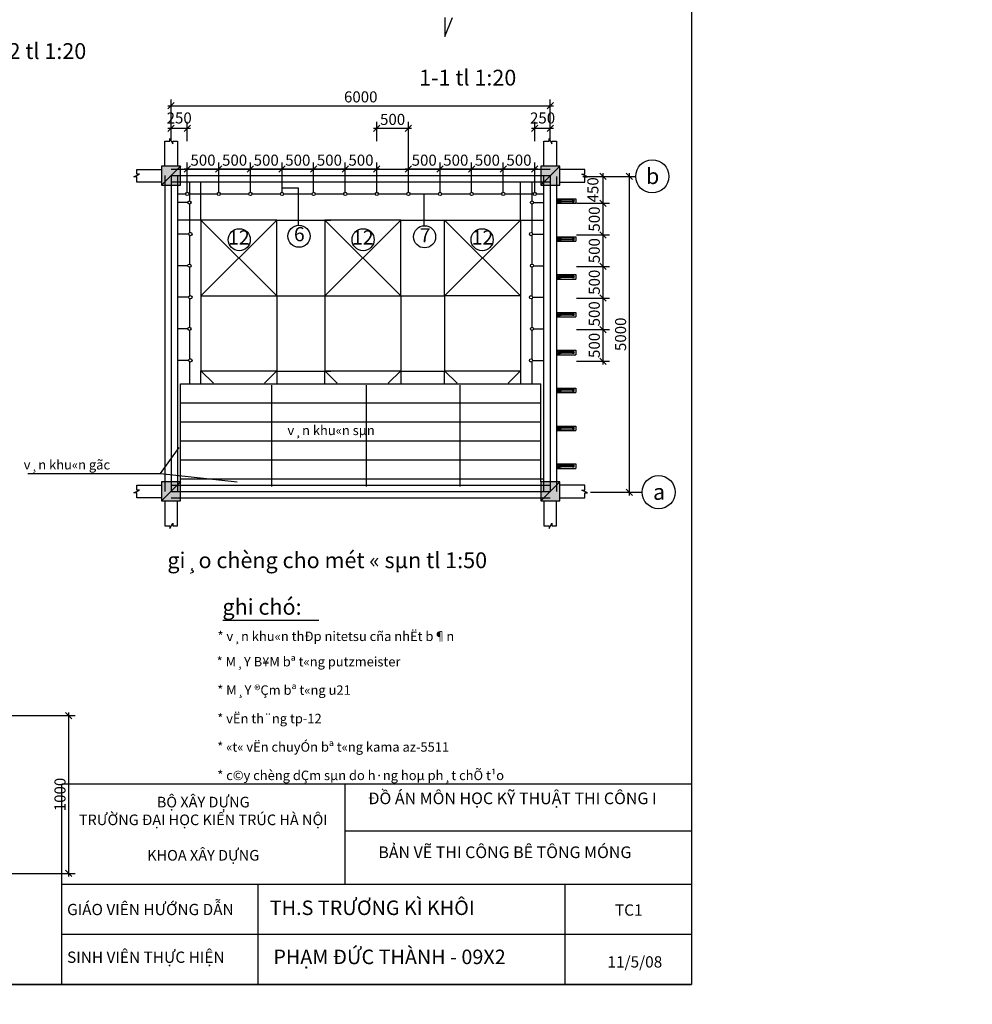
# Model space of a CAD drawing. Units: millimetres. Extents: x -532625 to 1244034, y -269362 to 363846.
# Drawn here: x 212616 to 242764, y -114888 to -83717 of the extents above; entities that cross this region are included whole.
import ezdxf

# ---------------------------------------------------------------- set-up
doc = ezdxf.new("R2010")
doc.units = ezdxf.units.MM
doc.header["$MEASUREMENT"] = 0
doc.linetypes.add('ACAD_ISO02W100', pattern=[15, 12, -3])
doc.linetypes.add('TV-1', pattern=[2, 1, 1])
doc.layers.get('DEFPOINTS').update_dxf_attribs({"color": 8})
for name, color, linetype in [('02', 4, 'Continuous'), ('05', 4, 'Continuous'), ('4', 4, 'Continuous'), ('BAO', 3, 'Continuous'), ('ch÷', 7, 'Continuous'), ('dut', 252, 'ACAD_ISO02W100'), ('kÝch th\xadíc', 1, 'Continuous'), ('may xd', 30, 'Continuous'), ('THEP', 3, 'Continuous'), ('VK', 63, 'Continuous')]:
    doc.layers.add(name, color=color, linetype=linetype)
doc.layers.add('TEXT', color=2, linetype='Continuous', lineweight=5)
doc.styles.add('vn2', font='Vharial.ttf', dxfattribs={"height": 350})
doc.styles.add('VNARIALH', font='Vharial.ttf')
doc.dimstyles.new('20', dxfattribs={"dimtxt": 350, "dimasz": 200, "dimexe": 200, "dimexo": 0, "dimgap": 100, "dimtad": 1, "dimdec": 0, "dimlfac": 0.2, "dimzin": 0, "dimdsep": 46, "dimtxsty": 'vn2', "dimblk": 'OBLIQUE', "dimcen": 0.09, "dimdle": 100, "dimclrd": 1, "dimclre": 1, "dimclrt": 4, "dimadec": 0, "dimazin": 0, "dimtfac": 1, "dimtdec": 0, "dimtofl": 0, "dimtmove": 0, "dimatfit": 3, "dimldrblk": 'ARCHTICK', "dimfxl": 1, "dimtolj": 1, "dimtzin": 0, "dimarcsym": 0})
doc.dimstyles.new('50', dxfattribs={"dimtxt": 350, "dimasz": 200, "dimexe": 200, "dimexo": 0, "dimgap": 100, "dimtad": 1, "dimdec": 0, "dimlfac": 0.5, "dimzin": 0, "dimdsep": 46, "dimtxsty": 'vn2', "dimblk": 'OBLIQUE', "dimcen": 0.09, "dimdle": 100, "dimclrd": 1, "dimclre": 1, "dimclrt": 4, "dimadec": 0, "dimazin": 0, "dimtfac": 1, "dimtdec": 0, "dimtofl": 0, "dimtmove": 0, "dimatfit": 3, "dimldrblk": 'ARCHTICK', "dimfxl": 1, "dimtolj": 1, "dimtzin": 0, "dimarcsym": 0})

# ---------------------------------------------------------------- blocks, each defined once
blk = doc.blocks.new('_Oblique')
at = {"color": 0, "linetype": 'ByBlock', "lineweight": -2}
blk.add_line((-0.5, -0.5), (0.5, 0.5), dxfattribs=at)
blk = doc.blocks.new('*D984')
at = {"layer": '02', "color": 1, "lineweight": -2, "transparency": 16777216}
for p, q in [((217818, -88443), (219018, -88443)), ((217918, -88852), (217918, -88243)), ((218918, -88852), (218918, -88243))]:
    blk.add_line(p, q, dxfattribs=at)
at = {"layer": 'DEFPOINTS', "color": 0, "transparency": 16777216}
for p in [(218918, -88443), (217918, -88852), (218918, -88852)]:
    blk.add_point(p, dxfattribs=at)
at = {"layer": '02', "color": 1, "lineweight": -2, "transparency": 16777216, "xscale": 200, "yscale": 200, "zscale": 200, "rotation": 180}
blk.add_blockref('_Oblique', (217918, -88443), dxfattribs=at)
at = {"layer": '02', "color": 1, "lineweight": -2, "transparency": 16777216, "xscale": 200, "yscale": 200, "zscale": 200}
blk.add_blockref('_Oblique', (218918, -88443), dxfattribs=at)
at = {"layer": '02', "color": 4, "transparency": 16777216, "insert": (218418, -88164), "char_height": 350, "attachment_point": 5, "style": 'vn2'}
blk.add_mtext('\\A1;500', dxfattribs=at)
blk = doc.blocks.new('_ArchTick')
at = {"color": 3, "linetype": 'ByBlock'}
blk.add_line((-0.5, -0.5), (0.5, 0.5), dxfattribs=at)
blk = doc.blocks.new('*D985')
at = {"layer": '02', "color": 1, "lineweight": -2, "transparency": 16777216}
for p, q in [((218818, -88443), (220018, -88443)), ((218918, -88852), (218918, -88243)), ((219918, -88852), (219918, -88243))]:
    blk.add_line(p, q, dxfattribs=at)
at = {"layer": 'DEFPOINTS', "color": 0, "transparency": 16777216}
for p in [(219918, -88443), (218918, -88852), (219918, -88852)]:
    blk.add_point(p, dxfattribs=at)
at = {"layer": '02', "color": 1, "lineweight": -2, "transparency": 16777216, "xscale": 200, "yscale": 200, "zscale": 200, "rotation": 180}
blk.add_blockref('_Oblique', (218918, -88443), dxfattribs=at)
at = {"layer": '02', "color": 1, "lineweight": -2, "transparency": 16777216, "xscale": 200, "yscale": 200, "zscale": 200}
blk.add_blockref('_Oblique', (219918, -88443), dxfattribs=at)
at = {"layer": '02', "color": 4, "transparency": 16777216, "insert": (219418, -88164), "char_height": 350, "attachment_point": 5, "style": 'vn2'}
blk.add_mtext('\\A1;500', dxfattribs=at)
blk = doc.blocks.new('*D986')
at = {"layer": '02', "color": 1, "lineweight": -2, "transparency": 16777216}
for p, q in [((219818, -88443), (221018, -88443)), ((219918, -88852), (219918, -88243)), ((220918, -88852), (220918, -88243))]:
    blk.add_line(p, q, dxfattribs=at)
at = {"layer": 'DEFPOINTS', "color": 0, "transparency": 16777216}
for p in [(220918, -88443), (219918, -88852), (220918, -88852)]:
    blk.add_point(p, dxfattribs=at)
at = {"layer": '02', "color": 1, "lineweight": -2, "transparency": 16777216, "xscale": 200, "yscale": 200, "zscale": 200, "rotation": 180}
blk.add_blockref('_Oblique', (219918, -88443), dxfattribs=at)
at = {"layer": '02', "color": 1, "lineweight": -2, "transparency": 16777216, "xscale": 200, "yscale": 200, "zscale": 200}
blk.add_blockref('_Oblique', (220918, -88443), dxfattribs=at)
at = {"layer": '02', "color": 4, "transparency": 16777216, "insert": (220418, -88164), "char_height": 350, "attachment_point": 5, "style": 'vn2'}
blk.add_mtext('\\A1;500', dxfattribs=at)
blk = doc.blocks.new('*D987')
at = {"layer": '02', "color": 1, "lineweight": -2, "transparency": 16777216}
for p, q in [((220818, -88443), (222018, -88443)), ((220918, -88852), (220918, -88243)), ((221918, -88852), (221918, -88243))]:
    blk.add_line(p, q, dxfattribs=at)
at = {"layer": 'DEFPOINTS', "color": 0, "transparency": 16777216}
for p in [(221918, -88443), (220918, -88852), (221918, -88852)]:
    blk.add_point(p, dxfattribs=at)
at = {"layer": '02', "color": 1, "lineweight": -2, "transparency": 16777216, "xscale": 200, "yscale": 200, "zscale": 200, "rotation": 180}
blk.add_blockref('_Oblique', (220918, -88443), dxfattribs=at)
at = {"layer": '02', "color": 1, "lineweight": -2, "transparency": 16777216, "xscale": 200, "yscale": 200, "zscale": 200}
blk.add_blockref('_Oblique', (221918, -88443), dxfattribs=at)
at = {"layer": '02', "color": 4, "transparency": 16777216, "insert": (221418, -88164), "char_height": 350, "attachment_point": 5, "style": 'vn2'}
blk.add_mtext('\\A1;500', dxfattribs=at)
blk = doc.blocks.new('*D988')
at = {"layer": '02', "color": 1, "lineweight": -2, "transparency": 16777216}
for p, q in [((221818, -88443), (223018, -88443)), ((221918, -88852), (221918, -88243)), ((222918, -88852), (222918, -88243))]:
    blk.add_line(p, q, dxfattribs=at)
at = {"layer": 'DEFPOINTS', "color": 0, "transparency": 16777216}
for p in [(222918, -88443), (221918, -88852), (222918, -88852)]:
    blk.add_point(p, dxfattribs=at)
at = {"layer": '02', "color": 1, "lineweight": -2, "transparency": 16777216, "xscale": 200, "yscale": 200, "zscale": 200, "rotation": 180}
blk.add_blockref('_Oblique', (221918, -88443), dxfattribs=at)
at = {"layer": '02', "color": 1, "lineweight": -2, "transparency": 16777216, "xscale": 200, "yscale": 200, "zscale": 200}
blk.add_blockref('_Oblique', (222918, -88443), dxfattribs=at)
at = {"layer": '02', "color": 4, "transparency": 16777216, "insert": (222418, -88164), "char_height": 350, "attachment_point": 5, "style": 'vn2'}
blk.add_mtext('\\A1;500', dxfattribs=at)
blk = doc.blocks.new('*D989')
at = {"layer": '02', "color": 1, "lineweight": -2, "transparency": 16777216}
for p, q in [((222818, -88443), (224018, -88443)), ((222918, -88852), (222918, -88243)), ((223918, -88852), (223918, -88243))]:
    blk.add_line(p, q, dxfattribs=at)
at = {"layer": 'DEFPOINTS', "color": 0, "transparency": 16777216}
for p in [(223918, -88443), (222918, -88852), (223918, -88852)]:
    blk.add_point(p, dxfattribs=at)
at = {"layer": '02', "color": 1, "lineweight": -2, "transparency": 16777216, "xscale": 200, "yscale": 200, "zscale": 200, "rotation": 180}
blk.add_blockref('_Oblique', (222918, -88443), dxfattribs=at)
at = {"layer": '02', "color": 1, "lineweight": -2, "transparency": 16777216, "xscale": 200, "yscale": 200, "zscale": 200}
blk.add_blockref('_Oblique', (223918, -88443), dxfattribs=at)
at = {"layer": '02', "color": 4, "transparency": 16777216, "insert": (223418, -88164), "char_height": 350, "attachment_point": 5, "style": 'vn2'}
blk.add_mtext('\\A1;500', dxfattribs=at)
blk = doc.blocks.new('*D990')
at = {"layer": '02', "color": 1, "lineweight": -2, "transparency": 16777216}
for p, q in [((223918, -87561), (223918, -86953)), ((224918, -88852), (224918, -86953)), ((223818, -87153), (225018, -87153))]:
    blk.add_line(p, q, dxfattribs=at)
at = {"layer": 'DEFPOINTS', "color": 0, "transparency": 16777216}
for p in [(224918, -87153), (223918, -87561), (224918, -88852)]:
    blk.add_point(p, dxfattribs=at)
at = {"layer": '02', "color": 1, "lineweight": -2, "transparency": 16777216, "xscale": 200, "yscale": 200, "zscale": 200, "rotation": 180}
blk.add_blockref('_Oblique', (223918, -87153), dxfattribs=at)
at = {"layer": '02', "color": 1, "lineweight": -2, "transparency": 16777216, "xscale": 200, "yscale": 200, "zscale": 200}
blk.add_blockref('_Oblique', (224918, -87153), dxfattribs=at)
at = {"layer": '02', "color": 4, "transparency": 16777216, "insert": (224418, -86874), "char_height": 350, "attachment_point": 5, "style": 'vn2'}
blk.add_mtext('\\A1;500', dxfattribs=at)
blk = doc.blocks.new('*D991')
at = {"layer": '02', "color": 1, "lineweight": -2, "transparency": 16777216}
for p, q in [((224818, -88443), (226018, -88443)), ((224918, -88852), (224918, -88243)), ((225918, -88852), (225918, -88243))]:
    blk.add_line(p, q, dxfattribs=at)
at = {"layer": 'DEFPOINTS', "color": 0, "transparency": 16777216}
for p in [(225918, -88443), (224918, -88852), (225918, -88852)]:
    blk.add_point(p, dxfattribs=at)
at = {"layer": '02', "color": 1, "lineweight": -2, "transparency": 16777216, "xscale": 200, "yscale": 200, "zscale": 200, "rotation": 180}
blk.add_blockref('_Oblique', (224918, -88443), dxfattribs=at)
at = {"layer": '02', "color": 1, "lineweight": -2, "transparency": 16777216, "xscale": 200, "yscale": 200, "zscale": 200}
blk.add_blockref('_Oblique', (225918, -88443), dxfattribs=at)
at = {"layer": '02', "color": 4, "transparency": 16777216, "insert": (225418, -88164), "char_height": 350, "attachment_point": 5, "style": 'vn2'}
blk.add_mtext('\\A1;500', dxfattribs=at)
blk = doc.blocks.new('*D992')
at = {"layer": '02', "color": 1, "lineweight": -2, "transparency": 16777216}
for p, q in [((225818, -88443), (227018, -88443)), ((225918, -88852), (225918, -88243)), ((226918, -88852), (226918, -88243))]:
    blk.add_line(p, q, dxfattribs=at)
at = {"layer": 'DEFPOINTS', "color": 0, "transparency": 16777216}
for p in [(226918, -88443), (225918, -88852), (226918, -88852)]:
    blk.add_point(p, dxfattribs=at)
at = {"layer": '02', "color": 1, "lineweight": -2, "transparency": 16777216, "xscale": 200, "yscale": 200, "zscale": 200, "rotation": 180}
blk.add_blockref('_Oblique', (225918, -88443), dxfattribs=at)
at = {"layer": '02', "color": 1, "lineweight": -2, "transparency": 16777216, "xscale": 200, "yscale": 200, "zscale": 200}
blk.add_blockref('_Oblique', (226918, -88443), dxfattribs=at)
at = {"layer": '02', "color": 4, "transparency": 16777216, "insert": (226418, -88164), "char_height": 350, "attachment_point": 5, "style": 'vn2'}
blk.add_mtext('\\A1;500', dxfattribs=at)
blk = doc.blocks.new('*D993')
at = {"layer": '02', "color": 1, "lineweight": -2, "transparency": 16777216}
for p, q in [((226818, -88443), (228018, -88443)), ((226918, -88852), (226918, -88243)), ((227918, -88852), (227918, -88243))]:
    blk.add_line(p, q, dxfattribs=at)
at = {"layer": 'DEFPOINTS', "color": 0, "transparency": 16777216}
for p in [(227918, -88443), (226918, -88852), (227918, -88852)]:
    blk.add_point(p, dxfattribs=at)
at = {"layer": '02', "color": 1, "lineweight": -2, "transparency": 16777216, "xscale": 200, "yscale": 200, "zscale": 200, "rotation": 180}
blk.add_blockref('_Oblique', (226918, -88443), dxfattribs=at)
at = {"layer": '02', "color": 1, "lineweight": -2, "transparency": 16777216, "xscale": 200, "yscale": 200, "zscale": 200}
blk.add_blockref('_Oblique', (227918, -88443), dxfattribs=at)
at = {"layer": '02', "color": 4, "transparency": 16777216, "insert": (227418, -88164), "char_height": 350, "attachment_point": 5, "style": 'vn2'}
blk.add_mtext('\\A1;500', dxfattribs=at)
blk = doc.blocks.new('*D994')
at = {"layer": '02', "color": 1, "lineweight": -2, "transparency": 16777216}
for p, q in [((227818, -88443), (229018, -88443)), ((227918, -88852), (227918, -88243)), ((228918, -88852), (228918, -88243))]:
    blk.add_line(p, q, dxfattribs=at)
at = {"layer": 'DEFPOINTS', "color": 0, "transparency": 16777216}
for p in [(228918, -88443), (227918, -88852), (228918, -88852)]:
    blk.add_point(p, dxfattribs=at)
at = {"layer": '02', "color": 1, "lineweight": -2, "transparency": 16777216, "xscale": 200, "yscale": 200, "zscale": 200, "rotation": 180}
blk.add_blockref('_Oblique', (227918, -88443), dxfattribs=at)
at = {"layer": '02', "color": 1, "lineweight": -2, "transparency": 16777216, "xscale": 200, "yscale": 200, "zscale": 200}
blk.add_blockref('_Oblique', (228918, -88443), dxfattribs=at)
at = {"layer": '02', "color": 4, "transparency": 16777216, "insert": (228418, -88164), "char_height": 350, "attachment_point": 5, "style": 'vn2'}
blk.add_mtext('\\A1;500', dxfattribs=at)
blk = doc.blocks.new('*D961')
at = {"layer": '02', "color": 1, "lineweight": -2, "transparency": 16777216}
for p, q in [((231080, -94629), (231080, -93430)), ((230241, -93530), (231280, -93530)), ((230241, -94529), (231280, -94529))]:
    blk.add_line(p, q, dxfattribs=at)
at = {"layer": 'DEFPOINTS', "color": 0, "transparency": 16777216}
for p in [(230241, -93530), (231080, -93530), (230241, -94529)]:
    blk.add_point(p, dxfattribs=at)
at = {"layer": '02', "color": 1, "lineweight": -2, "transparency": 16777216, "xscale": 200, "yscale": 200, "zscale": 200}
for p, rotation in [((231080, -93530), 90), ((231080, -94529), 270)]:
    blk.add_blockref('_Oblique', p, dxfattribs=dict(at, rotation=rotation))
at = {"layer": '02', "color": 4, "transparency": 16777216, "insert": (230801, -94029), "char_height": 350, "attachment_point": 5, "rotation": 90, "style": 'vn2'}
blk.add_mtext('\\A1;500', dxfattribs=at)
blk = doc.blocks.new('*D962')
at = {"layer": '02', "color": 1, "lineweight": -2, "transparency": 16777216}
for p, q in [((230241, -92529), (231280, -92529)), ((231080, -93630), (231080, -92429)), ((230241, -93530), (231280, -93530))]:
    blk.add_line(p, q, dxfattribs=at)
at = {"layer": 'DEFPOINTS', "color": 0, "transparency": 16777216}
for p in [(230241, -92529), (231080, -92529), (230241, -93530)]:
    blk.add_point(p, dxfattribs=at)
at = {"layer": '02', "color": 1, "lineweight": -2, "transparency": 16777216, "xscale": 200, "yscale": 200, "zscale": 200}
for p, rotation in [((231080, -92529), 90), ((231080, -93530), 270)]:
    blk.add_blockref('_Oblique', p, dxfattribs=dict(at, rotation=rotation))
at = {"layer": '02', "color": 4, "transparency": 16777216, "insert": (230801, -93029), "char_height": 350, "attachment_point": 5, "rotation": 90, "style": 'vn2'}
blk.add_mtext('\\A1;500', dxfattribs=at)
blk = doc.blocks.new('*D963')
at = {"layer": '02', "color": 1, "lineweight": -2, "transparency": 16777216}
for p, q in [((230241, -91530), (231280, -91530)), ((231080, -92629), (231080, -91430)), ((230241, -92529), (231280, -92529))]:
    blk.add_line(p, q, dxfattribs=at)
at = {"layer": 'DEFPOINTS', "color": 0, "transparency": 16777216}
for p in [(230241, -91530), (231080, -91530), (230241, -92529)]:
    blk.add_point(p, dxfattribs=at)
at = {"layer": '02', "color": 1, "lineweight": -2, "transparency": 16777216, "xscale": 200, "yscale": 200, "zscale": 200}
for p, rotation in [((231080, -91530), 90), ((231080, -92529), 270)]:
    blk.add_blockref('_Oblique', p, dxfattribs=dict(at, rotation=rotation))
at = {"layer": '02', "color": 4, "transparency": 16777216, "insert": (230801, -92029), "char_height": 350, "attachment_point": 5, "rotation": 90, "style": 'vn2'}
blk.add_mtext('\\A1;500', dxfattribs=at)
blk = doc.blocks.new('*D964')
at = {"layer": '02', "color": 1, "lineweight": -2, "transparency": 16777216}
for p, q in [((230241, -90529), (231280, -90529)), ((231080, -91630), (231080, -90429)), ((230241, -91530), (231280, -91530))]:
    blk.add_line(p, q, dxfattribs=at)
at = {"layer": 'DEFPOINTS', "color": 0, "transparency": 16777216}
for p in [(230241, -90529), (231080, -90529), (230241, -91530)]:
    blk.add_point(p, dxfattribs=at)
at = {"layer": '02', "color": 1, "lineweight": -2, "transparency": 16777216, "xscale": 200, "yscale": 200, "zscale": 200}
for p, rotation in [((231080, -90529), 90), ((231080, -91530), 270)]:
    blk.add_blockref('_Oblique', p, dxfattribs=dict(at, rotation=rotation))
at = {"layer": '02', "color": 4, "transparency": 16777216, "insert": (230801, -91029), "char_height": 350, "attachment_point": 5, "rotation": 90, "style": 'vn2'}
blk.add_mtext('\\A1;500', dxfattribs=at)
blk = doc.blocks.new('*D965')
at = {"layer": '02', "color": 1, "lineweight": -2, "transparency": 16777216}
for p, q in [((231080, -90629), (231080, -89430)), ((230241, -89530), (231280, -89530)), ((230241, -90529), (231280, -90529))]:
    blk.add_line(p, q, dxfattribs=at)
at = {"layer": 'DEFPOINTS', "color": 0, "transparency": 16777216}
for p in [(230241, -89530), (231080, -89530), (230241, -90529)]:
    blk.add_point(p, dxfattribs=at)
at = {"layer": '02', "color": 1, "lineweight": -2, "transparency": 16777216, "xscale": 200, "yscale": 200, "zscale": 200}
for p, rotation in [((231080, -89530), 90), ((231080, -90529), 270)]:
    blk.add_blockref('_Oblique', p, dxfattribs=dict(at, rotation=rotation))
at = {"layer": '02', "color": 4, "transparency": 16777216, "insert": (230801, -90029), "char_height": 350, "attachment_point": 5, "rotation": 90, "style": 'vn2'}
blk.add_mtext('\\A1;500', dxfattribs=at)
blk = doc.blocks.new('*D995')
at = {"layer": '02', "color": 1, "lineweight": -2, "transparency": 16777216}
for p, q in [((217409, -87153), (217409, -86239)), ((229409, -87153), (229409, -86239)), ((217309, -86439), (229509, -86439))]:
    blk.add_line(p, q, dxfattribs=at)
at = {"layer": 'DEFPOINTS', "color": 0, "transparency": 16777216}
for p in [(229409, -86439), (217409, -87153), (229409, -87153)]:
    blk.add_point(p, dxfattribs=at)
at = {"layer": '02', "color": 1, "lineweight": -2, "transparency": 16777216, "xscale": 200, "yscale": 200, "zscale": 200, "rotation": 180}
blk.add_blockref('_Oblique', (217409, -86439), dxfattribs=at)
at = {"layer": '02', "color": 1, "lineweight": -2, "transparency": 16777216, "xscale": 200, "yscale": 200, "zscale": 200}
blk.add_blockref('_Oblique', (229409, -86439), dxfattribs=at)
at = {"layer": '02', "color": 4, "transparency": 16777216, "insert": (223409, -86160), "char_height": 350, "attachment_point": 5, "style": 'vn2'}
blk.add_mtext('\\A1;6000', dxfattribs=at)
blk = doc.blocks.new('*D996')
at = {"layer": '02', "color": 1, "lineweight": -2, "transparency": 16777216}
for p, q in [((231080, -88677), (232112, -88677)), ((231912, -98777), (231912, -88577)), ((231227, -98677), (232112, -98677))]:
    blk.add_line(p, q, dxfattribs=at)
at = {"layer": 'DEFPOINTS', "color": 0, "transparency": 16777216}
for p in [(231080, -88677), (231912, -88677), (231227, -98677)]:
    blk.add_point(p, dxfattribs=at)
at = {"layer": '02', "color": 1, "lineweight": -2, "transparency": 16777216, "xscale": 200, "yscale": 200, "zscale": 200}
for p, rotation in [((231912, -88677), 90), ((231912, -98677), 270)]:
    blk.add_blockref('_Oblique', p, dxfattribs=dict(at, rotation=rotation))
at = {"layer": '02', "color": 4, "transparency": 16777216, "insert": (231633, -93677), "char_height": 350, "attachment_point": 5, "rotation": 90, "style": 'vn2'}
blk.add_mtext('\\A1;5000', dxfattribs=at)
blk = doc.blocks.new('*D1004')
at = {"layer": 'DEFPOINTS', "color": 0, "transparency": 16777216}
for p in [(201951, -105746), (214171, -105746), (210779, -110746)]:
    blk.add_point(p, dxfattribs=at)
at = {"layer": 'THEP', "color": 1, "lineweight": -2, "transparency": 16777216}
for p, q in [((214171, -110846), (214171, -105646)), ((201951, -105746), (214371, -105746)), ((210779, -110746), (214371, -110746))]:
    blk.add_line(p, q, dxfattribs=at)
at = {"layer": 'THEP', "color": 1, "lineweight": -2, "transparency": 16777216, "xscale": 200, "yscale": 200, "zscale": 200}
for p, rotation in [((214171, -105746), 90), ((214171, -110746), 270)]:
    blk.add_blockref('_Oblique', p, dxfattribs=dict(at, rotation=rotation))
at = {"layer": 'THEP', "color": 4, "transparency": 16777216, "insert": (213892, -108246), "char_height": 350, "attachment_point": 5, "rotation": 90, "style": 'vn2'}
blk.add_mtext('\\A1;1000', dxfattribs=at)
blk = doc.blocks.new('chongxien')
for p, q in [((-33242, 119334), (-31940, 119334)), ((-33032, 119132), (-32927, 119132)), ((-32927, 119237), (-33023, 119199)), ((-32927, 119237), (-32987, 119141)), ((-32927, 119132), (-32927, 119237)), ((-32157, 119237), (-32157, 119132)), ((-32157, 119132), (-32052, 119132)), ((-32052, 119237), (-32148, 119199)), ((-32052, 119237), (-32113, 119141)), ((-32052, 119132), (-32052, 119237)), ((-31940, 119334), (-31940, 119034)), ((-33242, 119034), (-31940, 119034))]:
    blk.add_line(p, q)
at = {"ltscale": 2}
for p, q in [((-33032, 119034), (-33242, 119165)), ((-33032, 119034), (-33171, 119334)), ((-33032, 119034), (-33032, 119334)), ((-32927, 119237), (-33032, 119237)), ((-32157, 119237), (-32927, 119237)), ((-32157, 119132), (-32927, 119132)), ((-32052, 119237), (-32157, 119237))]:
    blk.add_line(p, q, dxfattribs=at)
for radius, end in [(264, 142.58642), (148, 180)]:
    blk.add_arc((-33032, 119034), radius, 90, end, dxfattribs=at)
for centre, radius in [((-32927, 119237), 94.5), ((-32927, 119237), 47.3), ((-32052, 119237), 94.5), ((-32052, 119237), 47.3)]:
    blk.add_arc(centre, radius, 180, 270)
at = {"layer": 'TEXT', "ltscale": 5}
blk.add_line((-33242, 119334), (-33242, 119034), dxfattribs=at)

msp = doc.modelspace()

# ---------------------------------------------------------------- hatches: boundary and pattern name
at = {"layer": 'dut'}
for points in [[(217708.6616, -88351.64478), (217108.6616, -88351.64478), (217108.6616, -88951.64478), (217708.6616, -88951.64478)], [(229708.6616, -88351.64478), (229108.6616, -88351.64478), (229108.6616, -88951.64478), (229708.6616, -88951.64478)], [(217708.6616, -98351.64478), (217108.6616, -98351.64478), (217108.6616, -98951.64478), (217708.6616, -98951.64478)], [(229708.6616, -98351.64478), (229108.6616, -98351.64478), (229108.6616, -98951.64478), (229708.6616, -98951.64478)]]:
    msp.add_hatch(color=256, dxfattribs=at).paths.add_polyline_path(points)

# ---------------------------------------------------------------- linework, layer by layer
at = {"layer": '02', "color": 1}
for p, q in [((217408.6616, -87561.36984), (217408.6616, -86952.53549)), ((217918.36471, -87561.36984), (217918.36471, -86952.53549)), ((228918.36471, -87561.36984), (228918.36471, -86952.53549)), ((229408.6616, -87561.36984), (229408.6616, -86952.53549)), ((217308.6616, -87152.53549), (218018.36471, -87152.53549)), ((228818.36471, -87152.53549), (229508.6616, -87152.53549)), ((230439.89448, -88676.92954), (231280.28146, -88676.92954)), ((231080.28146, -89629.64948), (231080.28146, -88576.92954)), ((230241.25961, -89529.64948), (231280.28146, -89529.64948))]:
    msp.add_line(p, q, dxfattribs=at)
at = {"layer": '02'}
for p, q in [((217918.36471, -89181.55127), (217918.36471, -88851.64478)), ((217993.22887, -88851.64478), (217993.22887, -89453.56132)), ((218353.42924, -90058.83927), (218353.42924, -88851.64478)), ((218918.36471, -89181.55127), (218918.36471, -88851.64478)), ((219918.36471, -89181.55127), (219918.36471, -88851.64478)), ((220918.36471, -89181.55127), (220918.36471, -88851.64478)), ((221918.36471, -89181.55127), (221918.36471, -88851.64478)), ((222918.36471, -89181.55127), (222918.36471, -88851.64478)), ((223918.36471, -89181.55127), (223918.36471, -88851.64478)), ((224918.36471, -89181.55127), (224918.36471, -88851.64478)), ((225918.36471, -89181.55127), (225918.36471, -88851.64478)), ((226918.36471, -89181.55127), (226918.36471, -88851.64478)), ((227918.36471, -89181.55127), (227918.36471, -88851.64478)), ((228463.89397, -90058.83927), (228463.89397, -88851.64478)), ((228824.09434, -88851.64478), (228824.09434, -89453.56132)), ((228918.36471, -89181.55127), (228918.36471, -88851.64478)), ((217608.6616, -89232.91546), (217867.36601, -89232.91546)), ((217969.36341, -89232.91546), (218867.36601, -89232.91546)), ((218969.36341, -89232.91546), (219867.36601, -89232.91546)), ((219969.36341, -89232.91546), (220867.36601, -89232.91546)), ((220969.36341, -89232.91546), (221867.36601, -89232.91546)), ((221969.36341, -89232.91546), (222867.36601, -89232.91546)), ((222969.36341, -89232.91546), (223867.36601, -89232.91546)), ((223969.36341, -89232.91546), (224867.36601, -89232.91546)), ((224969.36341, -89232.91546), (225867.36601, -89232.91546)), ((225969.36341, -89232.91546), (226867.36601, -89232.91546)), ((226969.36341, -89232.91546), (227867.36601, -89232.91546)), ((227969.36341, -89232.91546), (228867.36601, -89232.91546)), ((228969.36341, -89232.91546), (229208.6616, -89232.91546)), ((217937.75511, -89504.36472), (217608.6616, -89504.36472)), ((217993.22887, -89555.16812), (217993.22887, -90460.10805)), ((228824.09434, -89555.16812), (228824.09434, -90460.10805)), ((228879.5681, -89504.36472), (229208.6616, -89504.36472)), ((218353.42924, -90058.83927), (217608.6616, -90058.83927)), ((220753.42924, -90058.83927), (222461.53636, -90058.83927)), ((224674.30876, -90058.83927), (226063.89397, -90058.83927)), ((228463.89397, -90058.83927), (229208.6616, -90058.83927)), ((217968.37522, -90503.89581), (217639.28172, -90503.89581)), ((217993.22887, -90547.68358), (217993.22887, -91453.56132)), ((228824.09434, -90547.68358), (228824.09434, -91453.56132)), ((228848.94799, -90503.89581), (229178.04149, -90503.89581)), ((217937.75511, -91504.36472), (217608.6616, -91504.36472)), ((217993.22887, -91555.16812), (217993.22887, -92460.10805)), ((228824.09434, -91555.16812), (228824.09434, -92460.10805)), ((228879.5681, -91504.36472), (229208.6616, -91504.36472)), ((217968.37522, -92503.89581), (217639.28172, -92503.89581)), ((217993.22887, -92547.68358), (217993.22887, -93453.56132)), ((220753.42924, -92463.65326), (222461.53636, -92463.65326)), ((224674.30876, -92463.65326), (226063.89397, -92463.65326)), ((228824.09434, -92547.68358), (228824.09434, -93453.56132)), ((228848.94799, -92503.89581), (229178.04149, -92503.89581)), ((217937.75511, -93504.36472), (217608.6616, -93504.36472)), ((228879.5681, -93504.36472), (229208.6616, -93504.36472)), ((217993.22887, -93555.16812), (217993.22887, -94460.10805)), ((228824.09434, -93555.16812), (228824.09434, -94460.10805)), ((217968.37522, -94503.89581), (217639.28172, -94503.89581)), ((217993.22887, -94547.68358), (217993.22887, -95248.35512)), ((228824.09434, -94547.68358), (228824.09434, -95248.35512)), ((228848.94799, -94503.89581), (229178.04149, -94503.89581)), ((220753.42924, -94839.33321), (222461.53636, -94839.33321)), ((224674.30876, -94839.33321), (226063.89397, -94839.33321)), ((222914.9321, -111092.85349), (222914.9321, -107923.6462)), ((233881.4307, -109402.6096), (222892.76344, -109402.6096)), ((233881.4307, -111092.85349), (213949.15705, -111092.85349)), ((220161.95398, -114262.06078), (220161.95398, -111092.85349)), ((229872.88001, -111092.85349), (229872.88001, -114262.06078)), ((233881.4307, -112677.45714), (213949.15705, -112677.45714))]:
    msp.add_line(p, q, dxfattribs=at)
at = {"layer": '05'}
for p in [(233881.4307, -107923.6462), (213949.15705, -114262.06078)]:
    msp.add_line(p, (213949.15705, -107923.6462), dxfattribs=at)
at = {"layer": '4', "linetype": 'TV-1'}
msp.add_circle((245521.00956, -5491.8391), 148396.56254, dxfattribs=at)
at = {"layer": 'BAO', "linetype": 'ByBlock'}
for p, q in [((218353.42924, -92458.83927), (218353.42924, -94834.51922)), ((220753.42924, -92458.83927), (220753.42924, -94834.51922)), ((222274.30876, -92458.83927), (222274.30876, -94834.51922)), ((224674.30876, -92458.83927), (224674.30876, -94834.51922)), ((226063.89397, -92458.83927), (226063.89397, -94834.51922)), ((228463.89397, -92458.83927), (228463.89397, -94834.51922))]:
    msp.add_line(p, q, dxfattribs=at)
at = {"layer": 'BAO', "color": 1, "linetype": 'ByBlock'}
msp.add_line((230678.94079, -98676.92954), (232311.92373, -98676.92954), dxfattribs=at)
at = {"layer": 'BAO', "linetype": 'ByBlock'}
for points in [[(218353.42924, -92458.83927), (220753.42924, -92458.83927), (220753.42924, -90058.83927), (218353.42924, -90058.83927)], [(222274.30876, -92458.83927), (224674.30876, -92458.83927), (224674.30876, -90058.83927), (222274.30876, -90058.83927)], [(228463.89397, -92458.83927), (226063.89397, -92458.83927), (226063.89397, -90058.83927), (228463.89397, -90058.83927)]]:
    msp.add_lwpolyline(points, close=True, dxfattribs=at)
for points in [[(218353.42924, -95227.19185), (218353.42924, -94834.51922), (220753.42924, -94834.51922), (220753.42924, -95227.19185)], [(222274.30876, -95227.19185), (222274.30876, -94834.51922), (224674.30876, -94834.51922), (224674.30876, -95227.19185)], [(226063.89397, -95227.19185), (226063.89397, -94834.51922), (228463.89397, -94834.51922), (228463.89397, -95227.19185)]]:
    msp.add_lwpolyline(points, dxfattribs=at)
at = {"layer": 'dut'}
for p, q in [((217708.6616, -88351.64478), (217108.6616, -88951.64478)), ((229708.6616, -88351.64478), (229108.6616, -88951.64478)), ((217408.6616, -88651.64478), (229408.6616, -88651.64478)), ((217408.6616, -88651.64478), (217408.6616, -98651.64478)), ((229408.6616, -88651.64478), (229408.6616, -98651.64478)), ((217708.6616, -98351.64478), (217108.6616, -98951.64478)), ((229708.6616, -98351.64478), (229108.6616, -98951.64478)), ((217408.6616, -98651.64478), (229408.6616, -98651.64478))]:
    msp.add_line(p, q, dxfattribs=at)
at = {"layer": 'kÝch th\xadíc', "linetype": 'ByBlock'}
for p, q in [((221443.04913, -89054.47139), (220918.36471, -89054.47139)), ((221443.04913, -90221.68257), (221443.04913, -89054.47139)), ((225418.36471, -90226.37358), (225418.36471, -89231.05127)), ((217076.91845, -98086.01404), (217660.94872, -97263.57837)), ((212878.32112, -98086.01404), (217076.91845, -98086.01404)), ((217076.91845, -98086.01404), (219500.56937, -98350.8619))]:
    msp.add_line(p, q, dxfattribs=at)
at = {"layer": 'kÝch th\xadíc'}
for p, q in [((219045.3452, -102722.53808), (222083.3561, -102722.53808)), ((149781.4307, -114262.06134), (233881.4307, -114262.06134))]:
    msp.add_line(p, q, dxfattribs=at)
msp.add_lwpolyline([(149781.4307, -114262.06134), (149781.4307, -54862.06134), (233881.4307, -54862.06134), (233881.4307, -114262.06134), (149781.4307, -114262.06134)], close=True, dxfattribs=at)
for centre, radius in [((232636.92373, -88676.92954), 525), ((219565.29351, -90682.8319), 350), ((221454.8964, -90571.482), 350), ((223486.17303, -90682.8319), 350), ((225430.21199, -90591.00342), 350), ((227252.0297, -90682.8319), 350), ((232836.92373, -98676.92954), 525)]:
    msp.add_circle(centre, radius, dxfattribs=at)
at = {"layer": 'may xd'}
for centre in [(217918.36471, -89232.55127), (217988.75511, -89504.36472), (218918.36471, -89232.55127), (219918.36471, -89232.55127), (220918.36471, -89232.55127), (221918.36471, -89232.55127), (222918.36471, -89232.55127), (223918.36471, -89232.55127), (224918.36471, -89232.55127), (225918.36471, -89232.55127), (226918.36471, -89232.55127), (227918.36471, -89232.55127), (228828.5681, -89504.36472), (228918.36471, -89232.55127), (218019.37522, -90503.89581), (228797.94799, -90503.89581), (217988.75511, -91504.36472), (228828.5681, -91504.36472), (218019.37522, -92503.89581), (228797.94799, -92503.89581), (217988.75511, -93504.36472), (228828.5681, -93504.36472), (218019.37522, -94503.89581), (228797.94799, -94503.89581)]:
    msp.add_circle(centre, 51, dxfattribs=at)
at = {"layer": 'THEP'}
for p, q in [((226072.19081, -83643.35707), (226072.19081, -84249.3293)), ((226072.19081, -84249.3293), (226312.06684, -83643.35707)), ((217702.44233, -95248.35512), (229108.6616, -95248.35512)), ((217702.44233, -98351.64478), (217702.44233, -95248.35512)), ((220583.61556, -95287.7027), (220583.61556, -98490.99236)), ((223583.6203, -95287.7027), (223583.6203, -98490.99236)), ((226542.34071, -95287.7027), (226542.34071, -98490.99236)), ((229108.6616, -98351.64478), (229108.6616, -95248.35512)), ((217702.44233, -95848.12843), (229089.26062, -95848.12843)), ((217686.69877, -96451.87148), (229108.6616, -96451.87148)), ((217702.44233, -97051.64478), (229108.6616, -97051.64478)), ((217702.44233, -97651.64478), (229108.6616, -97651.64478)), ((217702.44233, -98251.64478), (229208.6616, -98251.64478))]:
    msp.add_line(p, q, dxfattribs=at)
at = {"layer": 'THEP', "linetype": 'ByBlock'}
for p, q in [((220753.42924, -90058.83927), (218353.42924, -92458.83927)), ((218353.42924, -90058.83927), (220753.42924, -92458.83927)), ((224674.30876, -90058.83927), (222274.30876, -92458.83927)), ((222274.30876, -90058.83927), (224674.30876, -92458.83927)), ((226063.89397, -90058.83927), (228463.89397, -92458.83927)), ((228463.89397, -90058.83927), (226063.89397, -92458.83927)), ((218746.10187, -95227.19185), (218353.42924, -94834.51922)), ((220360.75661, -95227.19185), (220753.42924, -94834.51922)), ((222666.98139, -95227.19185), (222274.30876, -94834.51922)), ((224281.63614, -95227.19185), (224674.30876, -94834.51922)), ((226456.56659, -95227.19185), (226063.89397, -94834.51922)), ((228071.22134, -95227.19185), (228463.89397, -94834.51922))]:
    msp.add_line(p, q, dxfattribs=at)
at = {"layer": 'VK'}
for p, q in [((217408.6616, -88451.64478), (229408.6616, -88451.64478)), ((217208.6616, -88651.64478), (217208.6616, -98651.64478)), ((217608.6616, -88651.64478), (217608.6616, -98651.64478)), ((217408.6616, -88851.64478), (229408.6616, -88851.64478)), ((217408.6616, -98451.64478), (229408.6616, -98451.64478)), ((217408.6616, -98851.64478), (229408.6616, -98851.64478))]:
    msp.add_line(p, q, dxfattribs=at)
for points in [[(217208.6616, -88351.64478), (217208.6616, -87561.36984), (217370.31415, -87561.36984), (217370.31415, -87473.36984), (217458.31415, -87649.36984), (217458.31415, -87561.36984), (217608.6616, -87561.36984), (217608.6616, -88351.64478)], [(229208.6616, -88351.64478), (229208.6616, -87561.36984), (229370.31415, -87561.36984), (229370.31415, -87473.36984), (229458.31415, -87649.36984), (229458.31415, -87561.36984), (229608.6616, -87561.36984), (229608.6616, -88351.64478)], [(217108.6616, -88857.41672), (216318.38666, -88857.41672), (216318.38666, -88695.76417), (216230.38666, -88695.76417), (216406.38666, -88607.76417), (216318.38666, -88607.76417), (216318.38666, -88457.41672), (217108.6616, -88457.41672)], [(229708.6616, -88857.41672), (230498.93654, -88857.41672), (230498.93654, -88695.76417), (230586.93654, -88695.76417), (230410.93654, -88607.76417), (230498.93654, -88607.76417), (230498.93654, -88457.41672), (229708.6616, -88457.41672)], [(229208.6616, -98651.64478), (229208.6616, -88669.54175)], [(229608.6616, -88679.30124), (229608.6616, -98651.64478)], [(217108.6616, -98857.41672), (216318.38666, -98857.41672), (216318.38666, -98695.76417), (216230.38666, -98695.76417), (216406.38666, -98607.76417), (216318.38666, -98607.76417), (216318.38666, -98457.41672), (217108.6616, -98457.41672)], [(229708.6616, -98857.41672), (230498.93654, -98857.41672), (230498.93654, -98695.76417), (230586.93654, -98695.76417), (230410.93654, -98607.76417), (230498.93654, -98607.76417), (230498.93654, -98457.41672), (229708.6616, -98457.41672)], [(217208.6616, -98951.64478), (217208.6616, -99741.91972), (217370.31415, -99741.91972), (217370.31415, -99829.91972), (217458.31415, -99653.91972), (217458.31415, -99741.91972), (217608.6616, -99741.91972), (217608.6616, -98951.64478)], [(229208.6616, -98951.64478), (229208.6616, -99741.91972), (229370.31415, -99741.91972), (229370.31415, -99829.91972), (229458.31415, -99653.91972), (229458.31415, -99741.91972), (229608.6616, -99741.91972), (229608.6616, -98951.64478)]]:
    msp.add_lwpolyline(points, dxfattribs=at)
for points in [[(217108.6616, -88951.64478), (217708.6616, -88951.64478), (217708.6616, -88351.64478), (217108.6616, -88351.64478)], [(229108.6616, -88951.64478), (229708.6616, -88951.64478), (229708.6616, -88351.64478), (229108.6616, -88351.64478)], [(217108.6616, -98951.64478), (217708.6616, -98951.64478), (217708.6616, -98351.64478), (217108.6616, -98351.64478)], [(229108.6616, -98951.64478), (229708.6616, -98951.64478), (229708.6616, -98351.64478), (229108.6616, -98351.64478)]]:
    msp.add_lwpolyline(points, close=True, dxfattribs=at)

# ---------------------------------------------------------------- block references
at = {"layer": '02', "color": 1, "xscale": 200, "yscale": 200, "zscale": 200}
for p, rotation in [((217408.6616, -87152.53549), 180), ((228918.36471, -87152.53549), 180), ((231080.28146, -88676.92954), 90), ((231080.28146, -89529.64948), 270)]:
    msp.add_blockref('_Oblique', p, dxfattribs=dict(at, rotation=rotation))
for p in [(217918.36471, -87152.53549), (229408.6616, -87152.53549)]:
    msp.add_blockref('_Oblique', p, dxfattribs=at)
at = {"layer": 'may xd', "xscale": 0.4660273972645159, "yscale": 0.4660273972645159, "zscale": 0.4660273972602739}
for p in [(245100.1356, -145000.7534), (245100.1356, -146200.7534), (245100.1356, -147400.7534), (245100.1356, -148595.15557), (245100.1356, -149795.15557), (245100.1356, -150995.15557), (245100.1356, -152195.15557), (245100.1356, -153395.15557)]:
    msp.add_blockref('chongxien', p, dxfattribs=at)

# ---------------------------------------------------------------- texts
at = {"layer": '02', "color": 4, "char_height": 350, "attachment_point": 5, "style": 'vn2'}
for insert in [(217663.51316, -86873.83494), (229163.51316, -86873.83494)]:
    msp.add_mtext('250', dxfattribs=dict(at, insert=insert))
at = {"layer": '02', "color": 4, "insert": (230801.58091, -89103.28951), "char_height": 350, "attachment_point": 5, "rotation": 90, "style": 'vn2'}
msp.add_mtext('450', dxfattribs=at)
at = {"layer": '02', "linetype": 'Continuous'}
for s, insert, char_height, width, attachment_point in [('{\\fArial|b0|i0|c238|p34;\\C7;Đ\\fArial|b0|i0|c0|p34;Ồ ÁN MÔN HỌC KỸ THUẬT THI CÔNG I}', (223643.67457, -108183.22319), 369.7408502, 10179.6183116, 1), ('{\\fArial|b0|i0|c238|p34;\\C7;B\\fArial|b0|i0|c0|p34;Ộ XÂY DỰ\\fArial|b0|i0|c238|p34;NG\\PTRƯ\\fArial|b0|i0|c0|p34;Ờ\\fArial|b0|i0|c238|p34;NG Đ\\fArial|b0|i0|c0|p34;Ạ\\fArial|b0|i0|c238|p34;I H\\fArial|b0|i0|c0|p34;Ọ\\fArial|b0|i0|c238|p34;C KI\\fArial|b0|i0|c0|p34;ẾN TRÚC H\\fArial CE|b0|i0|c0|p34;À\\fArial|b0|i0|c0|p34; NỘI\\P\\PKHOA XÂY DỰ\\fArial|b0|i0|c238|p34;NG}', (218423.52477, -108318.3188), 336.875, 10179.6183116, 2), ('{\\fArial|b0|i0|c0|p34;\\C7;BẢN VẼ \\fArial|b0|i0|c238|p34;THI C\\fArial|b0|i0|c0|p34;ÔNG BÊ TÔNG MÓNG}', (223967.60243, -109890.04429), 369.7408502, 9042.3275222, 1), ('{\\fArial|b0|i0|c238|p34;\\C7;GI\\fArial|b0|i0|c0|p34;Á\\fArial|b0|i0|c238|p34;O VI\\fArial CE|b0|i0|c0|p34;Ê\\fArial|b0|i0|c0|p34;N HƯỚNG DẪN}', (214114.93611, -111709.00421), 357.29166667, 8940.9776252, 1), ('{\\fArial|b0|i0|c0|p34;\\C7;TH.S TRƯƠNG KÌ KHÔI}', (220531.88698, -111603.03077), 459.375, 8940.9776252, 1), ('{\\fArial|b0|i0|c0|p34;\\C7;TC1}', (231454.77269, -111725.2593), 357.2916667, 8940.9776252, 1), ('{\\fArial|b0|i0|c238|p34;\\C7;SINH VI\\fArial CE|b0|i0|c0|p34;Ê\\fArial|b0|i0|c0|p34;N THỰ\\fArial|b0|i0|c238|p34;C HI\\fArial|b0|i0|c0|p34;ỆN}', (214114.93611, -113219.12511), 357.29166667, 8940.9776252, 1), ('{\\fArial|b0|i0|c0|p34;\\C7;PHẠM ĐỨC THÀNH - 09X2}', (220643.69181, -113157.16244), 459.375, 8133.9682738, 1), ('{\\fArial|b0|i0|c0|p34;\\C7;11/5/08}', (231216.79926, -113366.9775), 357.2916667, 8940.9776252, 1)]:
    msp.add_mtext(s, dxfattribs=dict(at, insert=insert, char_height=char_height, width=width, attachment_point=attachment_point))
at = {"layer": 'BAO', "color": 4, "char_height": 450, "attachment_point": 5, "style": 'vn2'}
for s, insert in [('12', (219554.24155, -90667.28671)), ('6', (221465.8554, -90564.57527)), ('12', (223475.12108, -90667.28671)), ('7', (225446.75568, -90601.37358)), ('12', (227263.08165, -90667.28671))]:
    msp.add_mtext(s, dxfattribs=dict(at, insert=insert))
at = {"layer": 'ch÷', "style": 'VNARIALH'}
for s, height, p in [('2-2 tl 1:20', 500, (211647.3113, -84959.98163)), ('1-1 tl 1:20', 500, (225256.473, -85801.46606)), ('b', 500, (232435.95488, -88919.77968)), (' v¸n khu«n sµn ', 300, (220999.48854, -96868.40279)), (' v¸n khu«n gãc ', 300, (212651.83209, -97956.04338)), ('a', 500, (232660.27728, -98917.21186)), ('gi¸o chèng cho mét « sµn tl 1:50', 500, (217290.07069, -101080.61387)), ('ghi chó:', 500, (219033.15716, -102554.94983)), ('* v¸n khu«n thÐp nitetsu cña nhËt b¶n', 300, (218876.79861, -103387.08129)), ('* M¸Y B¥M bª t«ng putzmeister', 300, (218849.31033, -104190.93351)), ('* M¸Y ®Çm bª t«ng u21', 300, (218868.46762, -105090.7296)), ('* vËn th¨ng tp-12', 300, (218868.46762, -105990.7296)), ('* «t« vËn chuyÓn bª t«ng kama az-5511', 300, (218868.46762, -106890.7296)), ('* c©y chèng dÇm sµn do h·ng hoµ ph¸t chÕ t¹o', 300, (218868.46762, -107790.7296))]:
    msp.add_text(s, height=height, dxfattribs=at).set_placement(p)

# ---------------------------------------------------------------- dimensions: what is measured, and where the dimension line sits
at = {"layer": '02'}
for base, p1, p2, picture, middle in [((229408.6616, -86438.64824), (217408.6616, -87152.53549), (229408.6616, -87152.53549), '*D995', (223408.6616, -86159.82833)), ((224918.36471, -87152.53549), (223918.36471, -87561.36984), (224918.36471, -88851.64478), '*D990', (224418.36471, -86873.71557))]:
    dim = msp.add_linear_dim(base=base, p1=p1, p2=p2, dimstyle='50', dxfattribs=at)
    dim.commit()
    dim.dimension.update_dxf_attribs({"geometry": picture, "text_midpoint": middle})
for base, p1, p2, picture, middle in [((218918.36471, -88442.81043), (217918.36471, -88851.64478), (218918.36471, -88851.64478), '*D984', (218418.36471, -88163.99051)), ((219918.36471, -88442.81043), (218918.36471, -88851.64478), (219918.36471, -88851.64478), '*D985', (219418.36471, -88163.99051)), ((220918.36471, -88442.81043), (219918.36471, -88851.64478), (220918.36471, -88851.64478), '*D986', (220418.36471, -88163.99051)), ((221918.36471, -88442.81043), (220918.36471, -88851.64478), (221918.36471, -88851.64478), '*D987', (221418.36471, -88163.99051)), ((222918.36471, -88442.81043), (221918.36471, -88851.64478), (222918.36471, -88851.64478), '*D988', (222418.36471, -88163.99051)), ((223918.36471, -88442.81043), (222918.36471, -88851.64478), (223918.36471, -88851.64478), '*D989', (223418.36471, -88163.99051)), ((225918.36471, -88442.81043), (224918.36471, -88851.64478), (225918.36471, -88851.64478), '*D991', (225418.36471, -88163.99051)), ((226918.36471, -88442.81043), (225918.36471, -88851.64478), (226918.36471, -88851.64478), '*D992', (226418.36471, -88163.99051)), ((227918.36471, -88442.81043), (226918.36471, -88851.64478), (227918.36471, -88851.64478), '*D993', (227418.36471, -88163.99051)), ((228918.36471, -88442.81043), (227918.36471, -88851.64478), (228918.36471, -88851.64478), '*D994', (228418.36471, -88163.99051))]:
    dim = msp.add_linear_dim(base=base, p1=p1, p2=p2, dimstyle='50', override={"dimtmove": 1}, dxfattribs=at)
    dim.commit()
    dim.dimension.update_dxf_attribs({"geometry": picture, "text_midpoint": middle})
for base, p1, p2, picture, middle in [((231911.92373, -88676.92954), (231226.59167, -98676.92954), (231080.28146, -88676.92954), '*D996', (231633.10381, -93676.92954)), ((231080.28146, -93529.64948), (230241.25961, -94529.18057), (230241.25961, -93529.64948), '*D961', (230801.46154, -94029.41503))]:
    dim = msp.add_linear_dim(base=base, p1=p1, p2=p2, angle=90, dimstyle='50', dxfattribs=at)
    dim.commit()
    dim.dimension.update_dxf_attribs({"geometry": picture, "text_midpoint": middle})
for base, p1, p2, picture, middle in [((231080.28146, -89529.64948), (230241.25961, -90529.18057), (230241.25961, -89529.64948), '*D965', (230801.46154, -90029.41503)), ((231080.28146, -90529.18057), (230241.25961, -91529.64948), (230241.25961, -90529.18057), '*D964', (230801.46154, -91029.41503)), ((231080.28146, -91529.64948), (230241.25961, -92529.18057), (230241.25961, -91529.64948), '*D963', (230801.46154, -92029.41503)), ((231080.28146, -92529.18057), (230241.25961, -93529.64948), (230241.25961, -92529.18057), '*D962', (230801.46154, -93029.41503))]:
    dim = msp.add_linear_dim(base=base, p1=p1, p2=p2, angle=90, dimstyle='50', override={"dimtmove": 1}, dxfattribs=at)
    dim.commit()
    dim.dimension.update_dxf_attribs({"geometry": picture, "text_midpoint": middle})
at = {"layer": 'THEP'}
dim = msp.add_linear_dim(base=(214171.19358, -105745.58809), p1=(210778.74054, -110745.58809), p2=(201950.92749, -105745.58809), angle=90, dimstyle='20', dxfattribs=at)
dim.commit()
dim.dimension.update_dxf_attribs({"geometry": '*D1004', "text_midpoint": (213892.37366, -108245.58809)})

doc.saveas('drawing.dxf')
